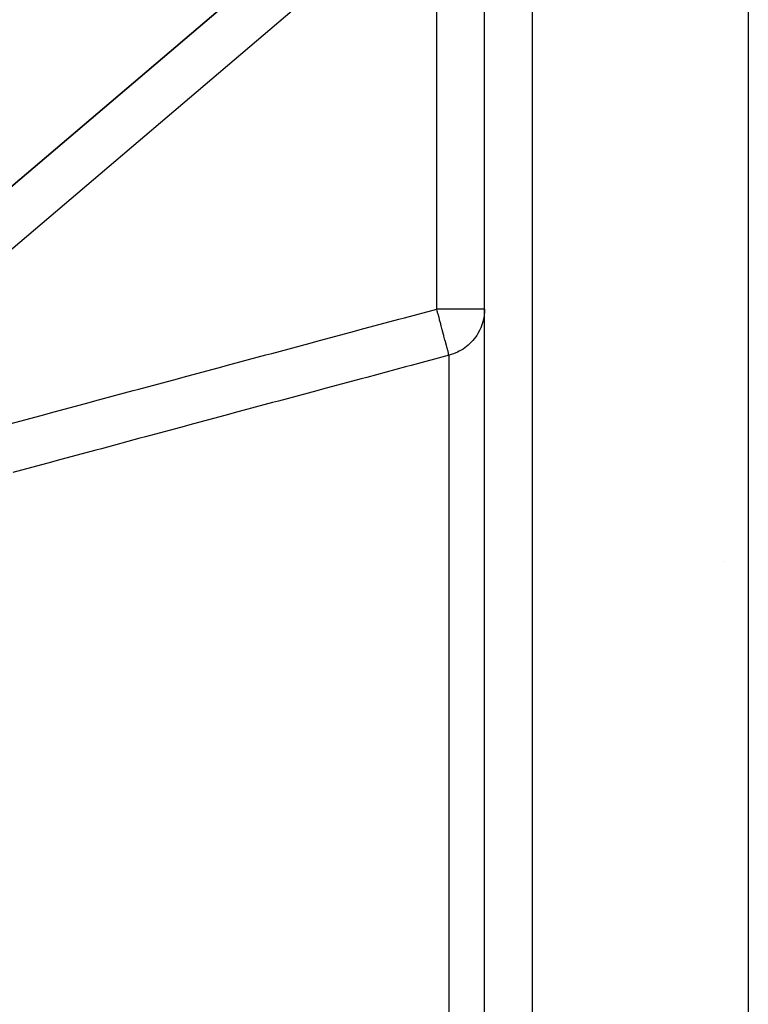
# Model space of a CAD drawing. Units: millimetres. Extents: x -281 to 471, y -297 to 297.
# Drawn here: x 441 to 471, y 20 to 61 of the extents above; entities that cross this region are included whole.
import ezdxf

# ---------------------------------------------------------------- set-up
doc = ezdxf.new("R2010")
doc.units = ezdxf.units.MM
doc.linetypes.add('DASHED', pattern=[9.652, 8.128, -1.524])
doc.layers.add('nevidi', color=4, linetype='DASHED')

msp = doc.modelspace()

# ---------------------------------------------------------------- linework, layer by layer
at = {"color": 2}
for p, q in [((471.499, 72.549), (471.499, 3.553)), ((460.499, -7.451), (460.499, 70.532)), ((460.499, -2.245), (460.499, 70.376)), ((457.203, 67.748), (426.335, 41.511)), ((426.335, 41.511), (457.203, 67.748)), ((470.496, 38.115), (470.496, 38.116)), ((470.496, 38.115), (470.496, 38.116))]:
    msp.add_line(p, q, dxfattribs=at)
at = {"layer": 'nevidi', "color": 7, "linetype": 'Continuous'}
for p, q in [((462.499, -7.451), (462.499, 72.549)), ((458.499, 66.225), (430.406, 42.346)), ((458.499, 48.66), (458.499, 66.225)), ((460.499, 48.66), (458.499, 48.66)), ((459.016, -3.588), (459.016, 46.733))]:
    msp.add_line(p, q, dxfattribs=at)
for points in [[(440.541, 43.835), (442.148, 44.266), (442.386, 44.331), (443.994, 44.762), (444.232, 44.827), (445.839, 45.258), (446.077, 45.322), (447.685, 45.754), (447.923, 45.818), (449.53, 46.25), (449.769, 46.314), (451.376, 46.746), (451.615, 46.81), (453.222, 47.242), (453.46, 47.306), (455.067, 47.738), (455.306, 47.802), (456.913, 48.234), (457.151, 48.298), (458.499, 48.66)], [(459.016, 46.733), (459.015, 46.733), (458.996, 46.734), (458.987, 46.742), (458.986, 46.756), (458.986, 46.759), (458.986, 46.76), (458.986, 46.763), (458.988, 46.789), (458.988, 46.819), (458.987, 46.83), (458.986, 46.839), (458.983, 46.86), (458.974, 46.909), (458.971, 46.922), (458.97, 46.924), (458.951, 46.993), (458.941, 47.028), (458.935, 47.046), (458.928, 47.069), (458.902, 47.156), (458.897, 47.172), (458.891, 47.195), (458.85, 47.341), (458.849, 47.346), (458.844, 47.366), (458.844, 47.367), (458.801, 47.532), (458.794, 47.559), (458.794, 47.561), (458.746, 47.742), (458.737, 47.773), (458.732, 47.792), (458.685, 47.966), (458.676, 47.999), (458.676, 48.001), (458.665, 48.04), (458.621, 48.202), (458.612, 48.236), (458.595, 48.3), (458.556, 48.445), (458.547, 48.48), (458.524, 48.566), (458.499, 48.66)], [(460.499, 48.66), (460.496, 48.566), (460.48, 48.391), (460.466, 48.3), (460.426, 48.128), (460.4, 48.04), (460.337, 47.874), (460.299, 47.792), (460.215, 47.635), (460.167, 47.559), (460.061, 47.414), (460.003, 47.346), (459.879, 47.216), (459.813, 47.156), (459.672, 47.044), (459.598, 46.993), (459.443, 46.901), (459.435, 46.897), (459.362, 46.86), (459.198, 46.791), (459.108, 46.76), (459.016, 46.733)], [(459.016, 46.733), (457.431, 46.307), (457.192, 46.243), (455.585, 45.811), (455.346, 45.747), (453.739, 45.315), (453.501, 45.251), (451.894, 44.82), (451.655, 44.756), (450.048, 44.324), (449.81, 44.26), (448.202, 43.828), (447.964, 43.764), (446.357, 43.332), (446.118, 43.268), (444.511, 42.836), (444.273, 42.772), (442.666, 42.34), (442.427, 42.276), (440.82, 41.844)]]:
    msp.add_lwpolyline(points, dxfattribs=at)

doc.saveas('drawing.dxf')
